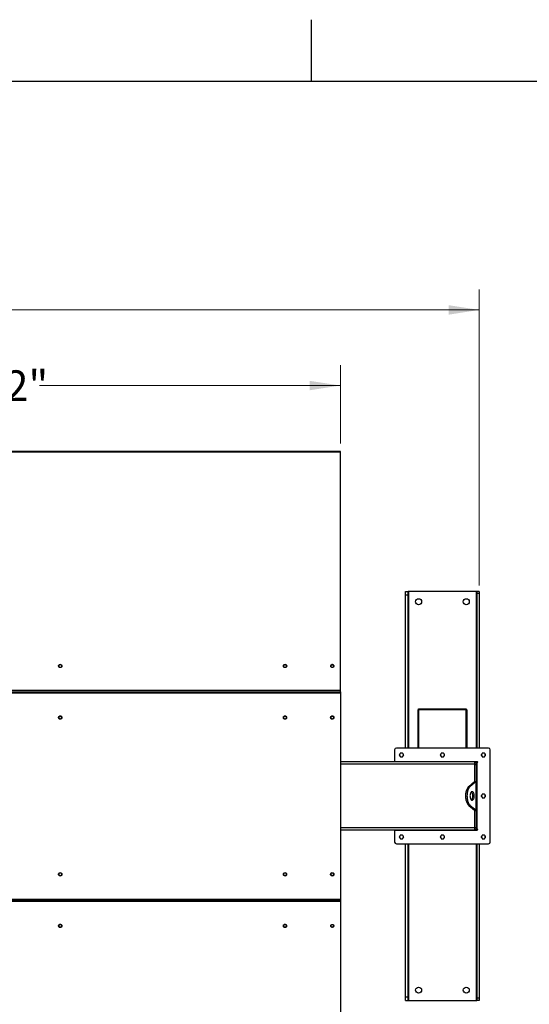
# Model space of a CAD drawing. Units: inches. Extents: x 3 to 813, y 3 to 542.
# Drawn here: x 161 to 236, y 381 to 525 of the extents above; entities that cross this region are included whole.
import ezdxf

# ---------------------------------------------------------------- set-up
doc = ezdxf.new("R2010")
doc.units = ezdxf.units.IN
doc.header["$LTSCALE"] = 24
doc.header["$MEASUREMENT"] = 0
doc.styles.add('SLDTEXTSTYLE0', font='TXT', dxfattribs={"width": 0.75})
doc.dimstyles.new('SLDDIMSTYLE0', dxfattribs={"dimtxt": 4.5, "dimasz": 4.5, "dimexe": 0, "dimexo": 0.0625, "dimgap": 1.125, "dimtad": 0, "dimtih": 1, "dimtoh": 1, "dimdec": 6, "dimrnd": 1e-09, "dimzin": 12, "dimdsep": 46, "dimlunit": 5, "dimtxsty": 'SLDTEXTSTYLE0', "dimsah": 1, "dimcen": 0.09, "dimadec": 0, "dimazin": 3, "dimtfac": 1, "dimtdec": 3, "dimtofl": 0, "dimtmove": 0, "dimatfit": 3, "dimfxl": 0, "dimfrac": 2, "dimtolj": 1, "dimtzin": 12, "dimarcsym": 0})
doc.dimstyles.new('SLDDIMSTYLE1', dxfattribs={"dimtxt": 4.5, "dimasz": 4.5, "dimexe": 0, "dimexo": 0.0625, "dimgap": 1.125, "dimtad": 0, "dimtih": 1, "dimtoh": 1, "dimdec": 3, "dimrnd": 1e-09, "dimzin": 12, "dimdsep": 46, "dimlunit": 5, "dimtxsty": 'SLDTEXTSTYLE0', "dimsah": 1, "dimcen": 0.09, "dimadec": 0, "dimazin": 3, "dimtfac": 1, "dimtdec": 3, "dimtofl": 0, "dimtmove": 0, "dimatfit": 3, "dimfxl": 0, "dimfrac": 2, "dimtolj": 1, "dimtzin": 12, "dimarcsym": 0})

# ---------------------------------------------------------------- blocks, each defined once
blk = doc.blocks.new('_D')
at = {"color": 7, "linetype": 'Continuous', "lineweight": 0}
for p, q in [((85.86, 441.98), (85.86, 485.41)), ((228.64, 441.98), (228.64, 485.41)), ((137.1, 482.87), (141.74, 482.87)), ((85.86, 482.41), (126.46, 482.41)), ((228.64, 482.41), (144.26, 482.41))]:
    blk.add_line(p, q, dxfattribs=at)
at = {"color": 7, "linetype": 'Continuous', "lineweight": 18}
for points in [[(85.86, 482.41), (90.36, 481.71), (90.36, 483.1)], [(228.64, 482.41), (224.14, 483.1), (224.14, 481.71)]]:
    blk.add_solid(points, dxfattribs=at)
at = {"color": 7, "linetype": 'Continuous', "lineweight": 18, "char_height": 4.5, "attachment_point": 1, "style": 'SLDTEXTSTYLE0'}
for s, insert in [('3', (137.76, 488.27)), ('142', (126.46, 484.99)), ('"', (142.4, 484.99)), ('4', (137.76, 482.32))]:
    blk.add_mtext(s, dxfattribs=dict(at, insert=insert))
blk = doc.blocks.new('_D_1')
at = {"color": 7, "linetype": 'Continuous', "lineweight": 0}
for p, q in [((106.25, 462.82), (106.25, 474.31)), ((208.25, 462.82), (208.25, 474.31)), ((106.25, 471.31), (152.23, 471.31)), ((208.25, 471.31), (164.06, 471.31))]:
    blk.add_line(p, q, dxfattribs=at)
at = {"color": 7, "linetype": 'Continuous', "lineweight": 18}
for points in [[(106.25, 471.31), (110.75, 470.62), (110.75, 472)], [(208.25, 471.31), (203.75, 472), (203.75, 470.62)]]:
    blk.add_solid(points, dxfattribs=at)
at = {"color": 7, "linetype": 'Continuous', "lineweight": 18, "insert": (152.23, 473.54), "char_height": 4.5, "attachment_point": 1, "style": 'SLDTEXTSTYLE0'}
blk.add_mtext('102"', dxfattribs=at)

msp = doc.modelspace()

# ---------------------------------------------------------------- linework, layer by layer
at = {"color": 7, "linetype": 'Continuous'}
for p, q in [((204, 516), (204, 525)), ((12, 516), (804, 516))]:
    msp.add_line(p, q, dxfattribs=at)
at = {"color": 7, "linetype": 'Continuous', "lineweight": 25}
for p, q in [((208.2492852, 461.6193402), (106.249281, 461.6193402)), ((208.2492852, 461.5357106), (106.249281, 461.5357106)), ((208.2492852, 461.5357106), (208.2492852, 461.6193402)), ((208.2492852, 426.541413), (208.2492852, 461.5357106)), ((217.8292845, 441.0833413), (218.2042846, 441.0833413)), ((217.8292845, 440.5833404), (217.8292845, 441.0833413)), ((218.2042846, 440.5833404), (218.2042846, 441.0833413)), ((218.2942846, 441.0833413), (218.2042846, 441.0833413)), ((228.1742849, 441.0833413), (218.2942846, 441.0833413)), ((228.2642849, 441.0833413), (228.1742849, 441.0833413)), ((228.639285, 441.0833413), (228.2642849, 441.0833413)), ((228.2642849, 441.0833413), (228.2642849, 440.7803009)), ((228.639285, 440.7803009), (228.2642849, 440.7803009)), ((228.2642849, 440.7803009), (228.2642849, 418.09834)), ((228.639285, 441.0833413), (228.639285, 440.7803009)), ((228.639285, 440.7803009), (228.639285, 418.09834)), ((217.8292845, 440.5833404), (218.2042846, 440.5833404)), ((217.8292845, 418.09834), (217.8292845, 440.5833404)), ((218.2042846, 418.09834), (218.2042846, 440.5833404)), ((208.2492852, 426.541413), (106.249281, 426.541413)), ((106.249281, 426.3693398), (208.2492852, 426.3693398)), ((208.2492852, 426.3693398), (208.2492852, 426.541413)), ((208.2492852, 426.3693398), (208.2492852, 426.2290882)), ((106.249281, 426.2290882), (208.2492852, 426.2290882)), ((208.2492852, 426.2290882), (208.2492852, 395.9375924)), ((219.7342848, 423.7110982), (219.5992846, 423.7110982)), ((219.5992846, 423.7110982), (219.5992846, 423.6847384)), ((219.7342848, 423.6847384), (219.5992846, 423.6847384)), ((219.5992846, 423.6847384), (219.5992846, 418.09834)), ((219.7342848, 423.7801974), (219.7342848, 423.846098)), ((219.7342848, 423.846098), (226.7342847, 423.846098)), ((219.7342848, 423.7801974), (219.7342848, 418.09834)), ((219.7342848, 423.7801974), (226.7342847, 423.7801974)), ((226.7342847, 423.846098), (226.7342847, 423.7801974)), ((226.7342847, 418.09834), (226.7342847, 423.7801974)), ((226.7342847, 423.7110982), (226.8692849, 423.7110982)), ((226.7342847, 423.6847384), (226.8692849, 423.6847384)), ((226.8692849, 423.6847384), (226.8692849, 423.7110982)), ((226.8692849, 418.09834), (226.8692849, 423.6847384)), ((216.219285, 417.8483402), (216.219285, 416.0983402)), ((229.9992846, 418.09834), (216.4692849, 418.09834)), ((230.2492845, 404.3183404), (230.2492845, 417.8483402)), ((227.9992848, 416.0833405), (208.2492852, 416.0833405)), ((228.3392847, 416.0983402), (216.219285, 416.0983402)), ((216.219285, 416.0983402), (216.219285, 416.0833405)), ((218.2192849, 416.0983402), (218.2192849, 416.0833405)), ((218.3292848, 416.0833405), (218.3292848, 416.0983402)), ((218.3842847, 416.0833405), (218.3842847, 416.0983402)), ((219.3842846, 416.0983402), (219.3842846, 416.0833405)), ((227.0842849, 416.0983402), (227.0842849, 416.0833405)), ((227.9992848, 415.7708402), (227.9992848, 416.0833405)), ((228.0842848, 416.0833405), (227.9992848, 416.0833405)), ((227.9992848, 415.9583403), (228.2492846, 415.9583403)), ((227.9992848, 413.1991204), (227.9992848, 415.7708402)), ((227.9992848, 415.7083404), (228.2492846, 415.7083404)), ((228.0842848, 416.0983402), (228.0842848, 416.0833405)), ((228.1392847, 416.0983402), (228.1392847, 415.9952283)), ((228.2492846, 415.9583403), (228.2492846, 416.0983402)), ((228.2492846, 415.7083404), (228.2492846, 415.9583403)), ((228.3392847, 415.9583403), (228.2492846, 415.9583403)), ((228.2492846, 413.2246955), (228.2492846, 415.7083404)), ((228.3392847, 406.2083404), (228.3392847, 415.9583403)), ((227.9490444, 413.183075), (227.0872721, 412.4691596)), ((227.3037787, 412.4691596), (227.0872721, 412.4691596)), ((228.1655507, 413.183075), (227.3037787, 412.4691596)), ((227.9490444, 413.183075), (228.1655507, 413.183075)), ((227.9992848, 413.2246955), (228.2492846, 413.2246955)), ((228.1655507, 408.9836057), (228.1655507, 413.183075)), ((228.2492846, 413.2246955), (228.2492846, 408.9419851)), ((227.3037787, 409.697521), (227.0872721, 409.697521)), ((227.0872721, 409.697521), (227.9490444, 408.9836057)), ((227.3037787, 409.697521), (228.1655507, 408.9836057)), ((227.9490444, 408.9836057), (228.1655507, 408.9836057)), ((227.9992848, 406.3958404), (227.9992848, 408.9675602)), ((227.9992848, 408.9419851), (228.2492846, 408.9419851)), ((228.2492846, 406.4583402), (228.2492846, 408.9419851)), ((227.9992848, 406.0833401), (208.2492852, 406.0833401)), ((216.219285, 406.0833401), (216.219285, 406.0683404)), ((216.219285, 406.0683404), (216.219285, 404.3183404)), ((216.219285, 406.0683404), (228.3392847, 406.0683404)), ((218.2192849, 406.0833401), (218.2192849, 406.0683404)), ((218.3292848, 406.0683404), (218.3292848, 406.0833401)), ((218.8917848, 406.0833401), (218.8917848, 406.0683404)), ((218.9452982, 406.0833401), (218.9452982, 406.0683404)), ((219.2175647, 406.0833401), (219.2175647, 406.0683404)), ((219.5065516, 406.0833401), (219.5065516, 406.0683404)), ((219.5232714, 406.0833401), (219.5232714, 406.0683404)), ((219.5767848, 406.0683404), (219.5767848, 406.0833401)), ((222.8917847, 406.0833401), (222.8917847, 406.0683404)), ((222.9532847, 406.0833401), (222.9532847, 406.0683404)), ((223.2342847, 406.0833401), (223.2342847, 406.0683404)), ((223.5152848, 406.0833401), (223.5152848, 406.0683404)), ((223.5767847, 406.0683404), (223.5767847, 406.0833401)), ((226.8917847, 406.0833401), (226.8917847, 406.0683404)), ((226.9532849, 406.0833401), (226.9532849, 406.0683404)), ((227.2342847, 406.0833401), (227.2342847, 406.0683404)), ((227.5152848, 406.0833401), (227.5152848, 406.0683404)), ((227.5767847, 406.0683404), (227.5767847, 406.0833401)), ((227.9992848, 406.4583402), (228.2492846, 406.4583402)), ((227.9992848, 406.0833401), (227.9992848, 406.3958404)), ((227.9992848, 406.2083404), (228.2492846, 406.2083404)), ((228.1392847, 406.1714524), (228.1392847, 406.0683404)), ((228.2492846, 406.2083404), (228.2492846, 406.4583402)), ((228.2492846, 406.2083404), (228.3392847, 406.2083404)), ((228.2492846, 406.0683404), (228.2492846, 406.2083404)), ((216.4692849, 404.0683406), (229.9992846, 404.0683406)), ((217.8292845, 381.5833402), (217.8292845, 404.0683406)), ((218.2042846, 381.5833402), (218.2042846, 404.0683406)), ((228.2642849, 404.0683406), (228.2642849, 381.3863797)), ((228.639285, 404.0683406), (228.639285, 381.3863797)), ((106.249281, 395.9375924), (208.2492852, 395.9375924)), ((208.2492852, 395.9375924), (208.2492852, 395.7973408)), ((106.249281, 395.7973408), (208.2492852, 395.7973408)), ((106.249281, 395.6252676), (208.2492852, 395.6252676)), ((208.2492852, 395.7973408), (208.2492852, 395.6252676)), ((208.2492852, 395.6252676), (208.2492852, 360.63097)), ((217.8292845, 381.5833402), (218.2042846, 381.5833402)), ((217.8292845, 381.0833393), (217.8292845, 381.5833402)), ((218.2042846, 381.0833393), (218.2042846, 381.5833402)), ((217.8292845, 381.0833393), (218.2042846, 381.0833393)), ((218.2042846, 381.0833393), (218.2942846, 381.0833393)), ((218.2942846, 381.0833393), (228.1742849, 381.0833393)), ((228.1742849, 381.0833393), (228.2642849, 381.0833393)), ((228.639285, 381.3863797), (228.2642849, 381.3863797)), ((228.2642849, 381.3863797), (228.2642849, 381.0833393)), ((228.639285, 381.0833393), (228.2642849, 381.0833393)), ((228.639285, 381.3863797), (228.639285, 381.0833393))]:
    msp.add_line(p, q, dxfattribs=at)
at = {"color": 1, "linetype": 'Continuous', "lineweight": 25}
for p, q in [((218.2942846, 418.09834), (218.2942846, 441.0833413)), ((228.1742849, 441.0833413), (228.1742849, 418.09834)), ((227.9992848, 415.7708402), (208.2492852, 415.7708402)), ((218.6342848, 416.0983402), (218.6342848, 416.0833405)), ((227.8342846, 416.0833405), (227.8342846, 416.0983402)), ((227.9992848, 406.3958404), (208.2492852, 406.3958404)), ((218.2942846, 381.0833393), (218.2942846, 404.0683406)), ((228.1742849, 404.0683406), (228.1742849, 381.0833393))]:
    msp.add_line(p, q, dxfattribs=at)
at = {"color": 7, "linetype": 'Continuous', "lineweight": 25, "flags": 128}
for points in [[(227.0872721, 412.4691596), (227.0207373, 412.4062221), (226.9576071, 412.3305448), (226.8984897, 412.242856), (226.8439546, 412.1440005), (226.7945268, 412.0349302), (226.7506825, 411.9166957), (226.7128438, 411.7904354), (226.6813751, 411.6573654), (226.6565796, 411.5187673), (226.6386958, 411.3759758), (226.6278963, 411.230366), (226.6242848, 411.0833403), (226.6278963, 410.9363146), (226.6386958, 410.7907048), (226.6565796, 410.6479133), (226.6813751, 410.5093152), (226.7128438, 410.3762452), (226.7506825, 410.2499849), (226.7945268, 410.1317504), (226.8439546, 410.0226801), (226.8984897, 409.9238246), (226.9576071, 409.8361358), (227.0207373, 409.7604585), (227.0872721, 409.697521)], [(227.3037787, 412.4691596), (227.2372435, 412.4062221), (227.1741133, 412.3305448), (227.1149962, 412.242856), (227.0604609, 412.1440005), (227.0110333, 412.0349302), (226.967189, 411.9166957), (226.92935, 411.7904354), (226.8978813, 411.6573654), (226.8730858, 411.5187673), (226.8552021, 411.3759758), (226.8444026, 411.230366), (226.8407911, 411.0833403), (226.8444026, 410.9363146), (226.8552021, 410.7907048), (226.8730858, 410.6479133), (226.8978813, 410.5093152), (226.92935, 410.3762452), (226.967189, 410.2499849), (227.0110333, 410.1317504), (227.0604609, 410.0226801), (227.1149962, 409.9238246), (227.1741133, 409.8361358), (227.2372435, 409.7604585), (227.3037787, 409.697521)], [(227.2782912, 411.0833403), (227.2817816, 410.9901889), (227.2921745, 410.8991183), (227.3092384, 410.812163), (227.3325916, 410.7312653), (227.3617125, 410.6582324), (227.3959506, 410.5946956), (227.4345411, 410.5420744), (227.4766222, 410.5015442), (227.5212532, 410.4740104), (227.567438, 410.4600879), (227.6141443, 410.4600879), (227.6603288, 410.4740104), (227.7049602, 410.5015442), (227.747041, 410.5420744), (227.7856318, 410.5946956), (227.8198698, 410.6582324), (227.8489907, 410.7312653), (227.8723439, 410.812163), (227.8894075, 410.8991183), (227.8998008, 410.9901889), (227.9032911, 411.0833403), (227.8998008, 411.1764917), (227.8894075, 411.2675623), (227.8723439, 411.3545176), (227.8489907, 411.4354153), (227.8198698, 411.5084483), (227.7856318, 411.571985), (227.747041, 411.6246062), (227.7049602, 411.6651364), (227.6603288, 411.6926702), (227.6141443, 411.7065927), (227.567438, 411.7065927), (227.5212532, 411.6926702), (227.4766222, 411.6651364), (227.4345411, 411.6246062), (227.3959506, 411.571985), (227.3617125, 411.5084483), (227.3325916, 411.4354153), (227.3092384, 411.3545176), (227.2921745, 411.2675623), (227.2817816, 411.1764917), (227.2782912, 411.0833403)], [(227.482538, 410.4970384), (227.4884539, 410.5015442), (227.5305347, 410.5420744), (227.5691252, 410.5946956), (227.6033636, 410.6582324), (227.6324845, 410.7312653), (227.6558374, 410.812163), (227.6729013, 410.8991183), (227.6832945, 410.9901889), (227.6867849, 411.0833403), (227.6832945, 411.1764917), (227.6729013, 411.2675623), (227.6558374, 411.3545176), (227.6324845, 411.4354153), (227.6033636, 411.5084483), (227.5691252, 411.571985), (227.5305347, 411.6246062), (227.4884539, 411.6651364), (227.482538, 411.6696423)]]:
    msp.add_lwpolyline(points, dxfattribs=at)
at = {"color": 7, "linetype": 'Continuous', "lineweight": 25}
for centre, radius in [((219.7342847, 439.5833403), 0.4375), ((226.7342847, 439.5833403), 0.4375), ((167.1239798, 430.1460717), 0.218143), ((200.1239788, 430.146071), 0.2181437), ((167.1243978, 422.5846049), 0.2185278), ((200.1243966, 422.5846058), 0.2185287), ((207.061895, 422.584606), 0.2185289), ((167.1243978, 399.5829191), 0.2185278), ((200.1243966, 399.58292), 0.2185287), ((207.061895, 399.5829202), 0.2185289), ((167.1245925, 392.0206085), 0.2181426), ((200.1245913, 392.0206094), 0.2181435), ((219.7342847, 382.5833403), 0.4375), ((226.7342847, 382.5833403), 0.4375)]:
    msp.add_circle(centre, radius, dxfattribs=at)
for centre, radius, start, end in [((167.1229556, 430.1459593), 0.217421, 359.92426855, 180.031206821), ((200.1229546, 430.1459553), 0.217421, 359.925308977, 180.030166394), ((207.0617846, 430.143153), 0.218754, 0.337677621, 179.662322379), ((207.0102092, 430.0877662), 0.264618, 2.127644911, 90.200224738), ((207.0110486, 430.1054406), 0.2637368, 0.154063742, 75.632794231), ((167.1242838, 422.6451534), 0.2661275, 235.796766115, 304.203233885), ((200.1242851, 422.6451143), 0.2660942, 235.791895824, 304.208104176), ((207.0095099, 422.644315), 0.2653077, 264.556047345, 356.415687884), ((216.4692847, 417.8483403), 0.25, 90, 180), ((229.9992847, 417.8483403), 0.25, 0, 90), ((217.2192847, 417.0983403), 0.281, 150, 210), ((217.2192847, 417.0983403), 0.281, 90, 150), ((217.2192847, 417.0983403), 0.281, 210, 270), ((217.2192847, 417.0983403), 0.281, 30, 90), ((217.2192847, 417.0983403), 0.281, 270, 330), ((217.2192847, 417.0983403), 0.281, 330, 30), ((223.2342847, 417.0983403), 0.281, 150, 210), ((223.2342847, 417.0983403), 0.281, 90, 150), ((223.2342847, 417.0983403), 0.281, 210, 270), ((223.2342847, 417.0983403), 0.281, 30, 90), ((223.2342847, 417.0983403), 0.281, 270, 330), ((223.2342847, 417.0983403), 0.281, 330, 30), ((229.2492847, 417.0983403), 0.281, 150, 210), ((229.2492847, 417.0983403), 0.281, 90, 150), ((229.2492847, 417.0983403), 0.281, 210, 270), ((229.2492847, 417.0983403), 0.281, 30, 90), ((229.2492847, 417.0983403), 0.281, 270, 330), ((229.2492847, 417.0983403), 0.281, 330, 30), ((227.9217847, 415.7708403), 0.3125, 36.869897646, 75.640806008), ((228.3392847, 416.0283403), 0.07, 270, 90), ((229.2492847, 411.0833403), 0.281, 150, 210), ((229.2492847, 411.0833403), 0.281, 90, 150), ((229.2492847, 411.0833403), 0.281, 210, 270), ((229.2492847, 411.0833403), 0.281, 30, 90), ((229.2492847, 411.0833403), 0.281, 270, 330), ((229.2492847, 411.0833403), 0.281, 330, 30), ((227.9217847, 406.3958403), 0.3125, 284.359193992, 323.130102354), ((228.3392847, 406.1383403), 0.07, 270, 90), ((217.2192847, 405.0683403), 0.281, 150, 210), ((217.2192847, 405.0683403), 0.281, 90, 150), ((217.2192847, 405.0683403), 0.281, 210, 270), ((217.2192847, 405.0683403), 0.281, 30, 90), ((217.2192847, 405.0683403), 0.281, 270, 330), ((217.2192847, 405.0683403), 0.281, 330, 30), ((223.2342847, 405.0683403), 0.281, 150, 210), ((223.2342847, 405.0683403), 0.281, 90, 150), ((223.2342847, 405.0683403), 0.281, 210, 270), ((223.2342847, 405.0683403), 0.281, 30, 90), ((223.2342847, 405.0683403), 0.281, 270, 330), ((223.2342847, 405.0683403), 0.281, 330, 30), ((229.2492847, 405.0683403), 0.281, 150, 210), ((229.2492847, 405.0683403), 0.281, 90, 150), ((229.2492847, 405.0683403), 0.281, 210, 270), ((229.2492847, 405.0683403), 0.281, 30, 90), ((229.2492847, 405.0683403), 0.281, 270, 330), ((229.2492847, 405.0683403), 0.281, 330, 30), ((216.4692847, 404.3183403), 0.25, 180, 270), ((229.9992847, 404.3183403), 0.25, 270, 0), ((167.1256139, 399.5824895), 0.2174205, 179.731406131, 0.22406876), ((167.1242838, 399.5215669), 0.2660938, 55.791829835, 124.208170165), ((200.1256141, 399.5824901), 0.2174217, 179.731539671, 0.22393546), ((200.1242851, 399.5215663), 0.2660942, 55.791895823, 124.208104177), ((207.0631142, 399.5824923), 0.2174223, 179.732123953, 0.223351298), ((207.0096337, 399.5225349), 0.265151, 0.086958151, 95.474050764), ((167.1256142, 392.0207203), 0.2174186, 179.924002162, 0.031472729), ((167.1241815, 392.0812488), 0.2669509, 236.561134573, 270.021942833), ((167.1243997, 392.0811916), 0.2668937, 269.975111277, 305.370573556), ((200.1256143, 392.0207208), 0.2174198, 179.924135357, 0.031339774), ((200.1241824, 392.0812552), 0.2669573, 236.561545204, 270.022035213), ((200.1243965, 392.0812057), 0.2669078, 269.976071965, 305.369612868), ((207.0617846, 392.0235276), 0.218754, 180.337677621, 359.662322379), ((207.0102833, 392.0788162), 0.2645631, 267.467226747, 356.570546183), ((207.0110486, 392.06124), 0.2637368, 284.367205769, 359.845936257)]:
    msp.add_arc(centre, radius, start, end, dxfattribs=at)
for points, knots in [([(166.9509469, 430.320249), (166.9354646, 430.3017676), (166.9024357, 430.2623408), (166.8787007, 430.1857953), (166.8803856, 430.1034695), (166.9098732, 430.0260928), (166.9634097, 429.9628079), (167.0351024, 429.9206005), (167.1168804, 429.904292), (167.1995333, 429.9157477), (167.2737113, 429.9537039), (167.3310063, 430.0138681), (167.3649577, 430.0894083), (167.3717589, 430.1717818), (167.350695, 430.2517088), (167.3041408, 430.3202268), (167.2373453, 430.3696111), (167.157689, 430.3944038), (167.0745617, 430.3913852), (167.0024561, 430.3647504), (166.9663576, 430.3335631), (166.9509469, 430.320249)], [0, 0, 0, 0, 0.04735378952, 0.10102108244, 0.15465571601, 0.20827723402, 0.26191584542, 0.31558890013, 0.36930525489, 0.4230514868, 0.47680071276, 0.53052573932, 0.58421020371, 0.63785469598, 0.69147708195, 0.74510677032, 0.79876950772, 0.85247182794, 0.9062117002, 0.9599610545, 1, 1, 1, 1]), ([(199.9509482, 430.320249), (199.935466, 430.3017675), (199.9024374, 430.2623404), (199.8786991, 430.1857959), (199.8803839, 430.1034688), (199.9098753, 430.0260943), (199.9634086, 429.9628063), (200.0351035, 429.9206012), (200.1168815, 429.9042919), (200.1995342, 429.9157472), (200.2737105, 429.9537047), (200.3310056, 430.013868), (200.3649557, 430.0894085), (200.3717617, 430.1717819), (200.3506936, 430.2517094), (200.3041376, 430.3202243), (200.2373456, 430.3696131), (200.1576883, 430.3944034), (200.0745604, 430.3913847), (200.0024537, 430.3647524), (199.9663572, 430.3335632), (199.9509482, 430.320249)], [0, 0, 0, 0, 0.0473538192, 0.1010216213, 0.1546562885, 0.2082783839, 0.261916039, 0.3155904517, 0.3693068401, 0.4230531057, 0.4768009968, 0.530526057, 0.584210555, 0.6378552067, 0.6914780157, 0.7451085982, 0.7987689002, 0.8524727236, 0.9062126295, 0.9599634527, 1, 1, 1, 1]), ([(207.0617846, 429.9288424), (207.0863828, 429.9312421), (207.1355789, 429.9360415), (207.2010534, 429.9734504), (207.250826, 430.0285386), (207.2792853, 430.0973186), (207.2832247, 430.1714397), (207.2621975, 430.2427034), (207.2185753, 430.3030346), (207.1572755, 430.3456438), (207.0852105, 430.3657281), (207.0105043, 430.361024), (206.9415805, 430.3320612), (206.8862078, 430.2821025), (206.85063, 430.2167842), (206.8388587, 430.1434534), (206.8522192, 430.0704143), (206.8892128, 430.0057779), (206.9456355, 429.9572936), (207.0065815, 429.9322788), (207.0464407, 429.9297975), (207.0617846, 429.9288424)], [0, 0, 0, 0, 0.0536891189, 0.1073776713, 0.1610659457, 0.2147548472, 0.2684438764, 0.322131794, 0.3758206647, 0.4295098099, 0.4831988991, 0.536887357, 0.5905758592, 0.6442641897, 0.6979538296, 0.7516416351, 0.8053304325, 0.8590194931, 0.9127080327, 0.9663966852, 1, 1, 1, 1]), ([(167.2974892, 422.4152311), (167.3129866, 422.4338007), (167.3460477, 422.4734158), (167.3698436, 422.5503501), (167.3682205, 422.6331066), (167.3387893, 422.7108955), (167.2853055, 422.7745413), (167.213643, 422.8170051), (167.131878, 422.8334577), (167.0492157, 422.8220093), (166.9750099, 422.7839227), (166.9176717, 422.723502), (166.883656, 422.6476065), (166.8767956, 422.5648112), (166.8977944, 422.4844431), (166.9443028, 422.4155258), (167.011056, 422.3658119), (167.0906951, 422.3408274), (167.1738251, 422.3437964), (167.2459499, 422.370524), (167.2820701, 422.4018559), (167.2974892, 422.4152311)], [0, 0, 0, 0, 0.0473543433, 0.1010223276, 0.1546575639, 0.2082793204, 0.261915786, 0.3155909616, 0.3693062319, 0.4230529122, 0.4768025814, 0.5305255818, 0.5842114716, 0.637855753, 0.6914784464, 0.7451098516, 0.7987699567, 0.8524749955, 0.9062135048, 0.9599638327, 1, 1, 1, 1]), ([(167.3430328, 422.5833408), (167.340615, 422.6078658), (167.3357794, 422.6569159), (167.2980706, 422.7221933), (167.2425402, 422.7718168), (167.1732085, 422.8001901), (167.0984553, 422.8041155), (167.0267081, 422.7831528), (166.9654951, 422.7396545), (166.9239489, 422.6785876), (166.9042725, 422.6230862), (166.9074432, 422.5911011), (166.9081958, 422.5835086)], [0, 0, 0, 0, 0.1073955457, 0.2147916658, 0.3221873593, 0.4295853492, 0.5369863696, 0.6443772666, 0.7517788797, 0.8591730485, 0.9665711323, 1, 1, 1, 1]), ([(200.2974905, 422.4152311), (200.3129868, 422.4338009), (200.3460459, 422.473417), (200.3698456, 422.5503495), (200.3682222, 422.6331073), (200.3387878, 422.710895), (200.2853047, 422.7745414), (200.2136419, 422.817005), (200.1318778, 422.8334577), (200.0492159, 422.8220092), (199.9750117, 422.7839211), (199.9176666, 422.7235049), (199.8836599, 422.647605), (199.8767923, 422.564811), (199.8977972, 422.4844443), (199.9443012, 422.4155241), (200.0110567, 422.3658133), (200.0906945, 422.340827), (200.1738242, 422.3437964), (200.2459491, 422.3705247), (200.2820705, 422.4018559), (200.2974905, 422.4152311)], [0, 0, 0, 0, 0.0473534296, 0.1010218865, 0.1546571187, 0.2082794137, 0.2619158752, 0.3155910466, 0.3693063128, 0.4230514636, 0.4768011287, 0.5305262417, 0.5842108711, 0.6378552752, 0.6914783528, 0.7451088944, 0.7987702291, 0.8524737945, 0.9062122997, 0.9599626235, 1, 1, 1, 1]), ([(200.3430341, 422.5833408), (200.3406153, 422.6078657), (200.3357778, 422.6569157), (200.2980697, 422.7221934), (200.2425391, 422.7718167), (200.1732081, 422.8001901), (200.0984547, 422.8041146), (200.0267064, 422.7831552), (199.9654964, 422.7396527), (199.9239492, 422.6785877), (199.9042761, 422.6230864), (199.907443, 422.5911011), (199.9081947, 422.5835086)], [0, 0, 0, 0, 0.1073963429, 0.214792684, 0.3221885986, 0.4295868096, 0.5369846246, 0.6443823288, 0.7517785861, 0.8591729761, 0.9665712809, 1, 1, 1, 1]), ([(207.2349901, 422.4152311), (207.2504865, 422.4338008), (207.2835457, 422.4734168), (207.3073438, 422.5503498), (207.30572, 422.6331066), (207.2762893, 422.710896), (207.2228041, 422.7745405), (207.1511422, 422.8170057), (207.0693773, 422.8334575), (206.986715, 422.8220096), (206.9125111, 422.783921), (206.8551674, 422.7235045), (206.8211607, 422.6476051), (206.814293, 422.5648109), (206.8352982, 422.4844447), (206.8818007, 422.4155238), (206.9485564, 422.3658134), (207.0281941, 422.3408269), (207.111324, 422.3437966), (207.1834495, 422.370524), (207.2195705, 422.4018559), (207.2349901, 422.4152311)], [0, 0, 0, 0, 0.0473534752, 0.1010217454, 0.1546570293, 0.2082788332, 0.2619158408, 0.315590402, 0.3693064746, 0.4230524399, 0.4768014721, 0.5305261077, 0.5842107889, 0.6378552446, 0.6914783739, 0.7451085373, 0.7987699237, 0.8524735408, 0.9062120977, 0.9599631911, 1, 1, 1, 1]), ([(207.2805349, 422.5833408), (207.2781161, 422.6078657), (207.2732785, 422.6569156), (207.2355705, 422.7221938), (207.1800388, 422.7718164), (207.1107081, 422.80019), (207.0359551, 422.8041145), (206.964207, 422.7831553), (206.9029973, 422.739652), (206.8614476, 422.6785886), (206.8417734, 422.6230863), (206.8449422, 422.5911011), (206.8456943, 422.5835086)], [0, 0, 0, 0, 0.1073961661, 0.2147923304, 0.3221893496, 0.4295873838, 0.5369833088, 0.6443808362, 0.7517769167, 0.8591730992, 0.9665712273, 1, 1, 1, 1]), ([(216.9759314, 417.2388405), (216.974008, 417.2355088), (216.9466166, 417.1880621), (216.9197728, 417.1415687), (216.8948139, 417.0983401)], [0, 0, 0, 0, 0.0702186212, 1, 1, 1, 1]), ([(216.8948139, 417.0983401), (216.9079879, 417.0755224), (216.9345775, 417.0294688), (216.9620635, 416.9818606), (216.9759314, 416.9578403)], [0, 0, 0, 0, 0.4954580009, 1, 1, 1, 1]), ([(217.0570494, 417.3793402), (217.0438755, 417.3565225), (217.0172859, 417.3104687), (216.9897995, 417.2628607), (216.9759314, 417.2388405)], [0, 0, 0, 0, 0.4954571209, 1, 1, 1, 1]), ([(216.9759314, 416.9578403), (216.977855, 416.9545087), (217.0052485, 416.9070633), (217.0320914, 416.8605695), (217.0570494, 416.8173406)], [0, 0, 0, 0, 0.0702204954, 1, 1, 1, 1]), ([(217.219285, 417.3793402), (217.2062945, 417.3793402), (217.1513964, 417.3793402), (217.0978927, 417.3793402), (217.0570494, 417.3793402)], [0, 0, 0, 0, 0.236628003, 1, 1, 1, 1]), ([(217.0570494, 416.8173406), (217.0978927, 416.8173406), (217.1513964, 416.8173406), (217.2062945, 416.8173406), (217.219285, 416.8173406)], [0, 0, 0, 0, 0.763371997, 1, 1, 1, 1]), ([(217.3815205, 417.3793402), (217.3700515, 417.3793402), (217.3172186, 417.3793402), (217.2622898, 417.3793402), (217.219285, 417.3793402)], [0, 0, 0, 0, 0.2170791846, 1, 1, 1, 1]), ([(217.219285, 416.8173406), (217.2622898, 416.8173406), (217.3172186, 416.8173406), (217.3700515, 416.8173406), (217.3815205, 416.8173406)], [0, 0, 0, 0, 0.7829208154, 1, 1, 1, 1]), ([(217.4626379, 417.2388405), (217.4607143, 417.2421719), (217.4333196, 417.2896165), (217.4064777, 417.3361107), (217.3815205, 417.3793402)], [0, 0, 0, 0, 0.0702175297, 1, 1, 1, 1]), ([(217.3815205, 416.8173406), (217.3946942, 416.8401583), (217.4212833, 416.8862122), (217.4487698, 416.9338201), (217.4626379, 416.9578403)], [0, 0, 0, 0, 0.4954562444, 1, 1, 1, 1]), ([(217.5437554, 417.0983401), (217.5305817, 417.121158), (217.5039927, 417.1672122), (217.4765061, 417.2148202), (217.4626379, 417.2388405)], [0, 0, 0, 0, 0.4954577626, 1, 1, 1, 1]), ([(217.4626379, 416.9578403), (217.4645613, 416.961172), (217.4919526, 417.0086186), (217.5187965, 417.0551117), (217.5437554, 417.0983401)], [0, 0, 0, 0, 0.0702188354, 1, 1, 1, 1]), ([(222.9909316, 417.2388405), (222.9890081, 417.2355088), (222.9616158, 417.1880626), (222.9347724, 417.141569), (222.9098139, 417.0983401)], [0, 0, 0, 0, 0.0702193513, 1, 1, 1, 1]), ([(222.9098139, 417.0983401), (222.9229878, 417.0755224), (222.9495771, 417.0294686), (222.9770635, 416.9818606), (222.9909316, 416.9578403)], [0, 0, 0, 0, 0.4954568749, 1, 1, 1, 1]), ([(223.0720493, 417.3793402), (223.0588754, 417.3565225), (223.0322861, 417.3104687), (223.0047997, 417.2628607), (222.9909316, 417.2388405)], [0, 0, 0, 0, 0.4954569023, 1, 1, 1, 1]), ([(222.9909316, 416.9578403), (222.9928551, 416.9545087), (223.0202473, 416.9070626), (223.0470908, 416.8605692), (223.0720493, 416.8173406)], [0, 0, 0, 0, 0.0702195616, 1, 1, 1, 1]), ([(223.2342847, 417.3793402), (223.2212943, 417.3793402), (223.1663963, 417.3793402), (223.1128926, 417.3793402), (223.0720493, 417.3793402)], [0, 0, 0, 0, 0.2366277166, 1, 1, 1, 1]), ([(223.0720493, 416.8173406), (223.1128926, 416.8173406), (223.1663963, 416.8173406), (223.2212943, 416.8173406), (223.2342847, 416.8173406)], [0, 0, 0, 0, 0.7633722834, 1, 1, 1, 1]), ([(223.3965202, 417.3793402), (223.3850513, 417.3793402), (223.3322184, 417.3793402), (223.2772896, 417.3793402), (223.2342847, 417.3793402)], [0, 0, 0, 0, 0.2170781663, 1, 1, 1, 1]), ([(223.2342847, 416.8173406), (223.2772896, 416.8173406), (223.3322184, 416.8173406), (223.3850513, 416.8173406), (223.3965202, 416.8173406)], [0, 0, 0, 0, 0.7829218337, 1, 1, 1, 1]), ([(223.4776379, 417.2388405), (223.4757144, 417.2421719), (223.4483209, 417.2896172), (223.4214781, 417.336111), (223.3965202, 417.3793402)], [0, 0, 0, 0, 0.0702164723, 1, 1, 1, 1]), ([(223.3965202, 416.8173406), (223.4096941, 416.8401583), (223.4362834, 416.8862121), (223.4637698, 416.9338201), (223.4776379, 416.9578403)], [0, 0, 0, 0, 0.4954569023, 1, 1, 1, 1]), ([(223.5587556, 417.0983401), (223.5455817, 417.121158), (223.5189925, 417.1672121), (223.491506, 417.2148202), (223.4776379, 417.2388405)], [0, 0, 0, 0, 0.4954583931, 1, 1, 1, 1]), ([(223.4776379, 416.9578403), (223.4795614, 416.961172), (223.5069536, 417.0086181), (223.5337971, 417.0551115), (223.5587556, 417.0983401)], [0, 0, 0, 0, 0.0702195655, 1, 1, 1, 1]), ([(229.0059316, 417.2388405), (229.0040082, 417.2355088), (228.9766168, 417.1880621), (228.949773, 417.1415687), (228.9248141, 417.0983401)], [0, 0, 0, 0, 0.0702186212, 1, 1, 1, 1]), ([(228.9248141, 417.0983401), (228.9379878, 417.0755224), (228.964577, 417.0294685), (228.9920634, 416.9818606), (229.0059316, 416.9578403)], [0, 0, 0, 0, 0.4954562444, 1, 1, 1, 1]), ([(229.087049, 417.3793402), (229.0738753, 417.3565225), (229.0472862, 417.3104686), (229.0197997, 417.2628607), (229.0059316, 417.2388405)], [0, 0, 0, 0, 0.4954562444, 1, 1, 1, 1]), ([(229.0059316, 416.9578403), (229.0078552, 416.9545087), (229.0352486, 416.9070634), (229.0620913, 416.8605696), (229.087049, 416.8173406)], [0, 0, 0, 0, 0.0702206191, 1, 1, 1, 1]), ([(229.2492845, 417.3793402), (229.2362941, 417.3793402), (229.181396, 417.3793402), (229.1278923, 417.3793402), (229.087049, 417.3793402)], [0, 0, 0, 0, 0.236628003, 1, 1, 1, 1]), ([(229.087049, 416.8173406), (229.1278923, 416.8173406), (229.181396, 416.8173406), (229.2362941, 416.8173406), (229.2492845, 416.8173406)], [0, 0, 0, 0, 0.763371997, 1, 1, 1, 1]), ([(229.4115201, 417.3793402), (229.4000513, 417.3793402), (229.3472184, 417.3793402), (229.2922896, 417.3793402), (229.2492845, 417.3793402)], [0, 0, 0, 0, 0.2170757152, 1, 1, 1, 1]), ([(229.2492845, 416.8173406), (229.2922896, 416.8173406), (229.3472184, 416.8173406), (229.4000513, 416.8173406), (229.4115201, 416.8173406)], [0, 0, 0, 0, 0.7829242848, 1, 1, 1, 1]), ([(229.4926381, 417.2388405), (229.4907145, 417.2421719), (229.4633198, 417.2896166), (229.4364775, 417.3361108), (229.4115201, 417.3793402)], [0, 0, 0, 0, 0.0702174061, 1, 1, 1, 1]), ([(229.4115201, 416.8173406), (229.424694, 416.8401583), (229.4512836, 416.886212), (229.47877, 416.9338201), (229.4926381, 416.9578403)], [0, 0, 0, 0, 0.4954571209, 1, 1, 1, 1]), ([(229.5737556, 417.0983401), (229.5605816, 417.121158), (229.5339921, 417.1672119), (229.506506, 417.2148202), (229.4926381, 417.2388405)], [0, 0, 0, 0, 0.4954595191, 1, 1, 1, 1]), ([(229.4926381, 416.9578403), (229.4945615, 416.961172), (229.5219528, 417.0086186), (229.5487966, 417.0551117), (229.5737556, 417.0983401)], [0, 0, 0, 0, 0.0702188354, 1, 1, 1, 1]), ([(227.9490444, 413.183075), (227.9595065, 413.1875243), (227.9709529, 413.1923923), (227.9768735, 413.1972617), (227.9773827, 413.1976804)], [0, 0, 0, 0, 0.913997169, 1, 1, 1, 1]), ([(228.1655507, 413.183075), (228.1814692, 413.1875162), (228.2140238, 413.196599), (228.2432557, 413.2104718), (228.2472541, 413.2199049), (228.2492846, 413.2246955)], [0, 0, 0, 0, 0.3201529886, 0.6547349739, 1, 1, 1, 1]), ([(229.0059316, 411.2238403), (229.0040082, 411.2205087), (228.9766163, 411.1730624), (228.9497728, 411.126569), (228.9248141, 411.0833403)], [0, 0, 0, 0, 0.0702174451, 1, 1, 1, 1]), ([(228.9248141, 411.0833403), (228.9379878, 411.0605225), (228.9645769, 411.0144684), (228.9920634, 410.9668605), (229.0059316, 410.9428403)], [0, 0, 0, 0, 0.4954574791, 1, 1, 1, 1]), ([(229.087049, 411.3643403), (229.0738753, 411.3415225), (229.0472863, 411.2954684), (229.0197997, 411.2478605), (229.0059316, 411.2238403)], [0, 0, 0, 0, 0.4954575267, 1, 1, 1, 1]), ([(229.0059316, 410.9428403), (229.0078552, 410.9395087), (229.0352492, 410.8920637), (229.0620915, 410.8455696), (229.087049, 410.8023403)], [0, 0, 0, 0, 0.0702191804, 1, 1, 1, 1]), ([(229.2492845, 411.3643403), (229.2362941, 411.3643403), (229.181396, 411.3643403), (229.1278923, 411.3643403), (229.087049, 411.3643403)], [0, 0, 0, 0, 0.236628003, 1, 1, 1, 1]), ([(229.087049, 410.8023403), (229.1278923, 410.8023403), (229.181396, 410.8023403), (229.2362941, 410.8023403), (229.2492845, 410.8023403)], [0, 0, 0, 0, 0.763371997, 1, 1, 1, 1]), ([(229.4115201, 411.3643403), (229.4000513, 411.3643403), (229.3472184, 411.3643403), (229.2922896, 411.3643403), (229.2492845, 411.3643403)], [0, 0, 0, 0, 0.2170757152, 1, 1, 1, 1]), ([(229.2492845, 410.8023403), (229.2922896, 410.8023403), (229.3472184, 410.8023403), (229.4000513, 410.8023403), (229.4115201, 410.8023403)], [0, 0, 0, 0, 0.7829242848, 1, 1, 1, 1]), ([(229.4926381, 411.2238403), (229.4907145, 411.2271719), (229.4633204, 411.274617), (229.4364778, 411.3211111), (229.4115201, 411.3643403)], [0, 0, 0, 0, 0.0702190568, 1, 1, 1, 1]), ([(229.4115201, 410.8023403), (229.424694, 410.8251581), (229.4512835, 410.8712121), (229.47877, 410.9188201), (229.4926381, 410.9428403)], [0, 0, 0, 0, 0.4954584032, 1, 1, 1, 1]), ([(229.5737556, 411.0833403), (229.5605816, 411.1061581), (229.5339921, 411.1522119), (229.506506, 411.1998201), (229.4926381, 411.2238403)], [0, 0, 0, 0, 0.4954592357, 1, 1, 1, 1]), ([(229.4926381, 410.9428403), (229.4945615, 410.9461719), (229.5219533, 410.9936182), (229.5487969, 411.0401116), (229.5737556, 411.0833403)], [0, 0, 0, 0, 0.0702174451, 1, 1, 1, 1]), ([(227.977738, 408.9689984), (227.9776373, 408.9690834), (227.9718807, 408.9739477), (227.9603619, 408.9788193), (227.9490444, 408.9836057)], [0, 0, 0, 0, 0.0174776174, 1, 1, 1, 1]), ([(228.2492846, 408.9419851), (228.2475257, 408.9464266), (228.2439284, 408.9555105), (228.2161917, 408.9693804), (228.1826061, 408.9788147), (228.1655507, 408.9836057)], [0, 0, 0, 0, 0.3201360531, 0.6547522522, 1, 1, 1, 1]), ([(216.9759314, 405.2088403), (216.974008, 405.2055086), (216.9466167, 405.158062), (216.9197729, 405.1115689), (216.8948139, 405.0683405)], [0, 0, 0, 0, 0.0702188354, 1, 1, 1, 1]), ([(216.8948139, 405.0683405), (216.9079879, 405.0455226), (216.9345774, 404.9994687), (216.9620635, 404.9518604), (216.9759314, 404.9278402)], [0, 0, 0, 0, 0.4954595191, 1, 1, 1, 1]), ([(217.0570494, 405.34934), (217.0438755, 405.3265224), (217.0172859, 405.2804686), (216.9897995, 405.2328606), (216.9759314, 405.2088403)], [0, 0, 0, 0, 0.4954571209, 1, 1, 1, 1]), ([(216.9759314, 404.9278402), (216.977855, 404.9245087), (217.0052497, 404.877064), (217.032092, 404.8305699), (217.0570494, 404.7873404)], [0, 0, 0, 0, 0.0702174061, 1, 1, 1, 1]), ([(217.219285, 405.34934), (217.2062945, 405.34934), (217.1513964, 405.34934), (217.0978927, 405.34934), (217.0570494, 405.34934)], [0, 0, 0, 0, 0.236628003, 1, 1, 1, 1]), ([(217.0570494, 404.7873404), (217.0978927, 404.7873404), (217.1513964, 404.7873404), (217.2062945, 404.7873404), (217.219285, 404.7873404)], [0, 0, 0, 0, 0.763371997, 1, 1, 1, 1]), ([(217.3815205, 405.34934), (217.3700515, 405.34934), (217.3172186, 405.34934), (217.2622898, 405.34934), (217.219285, 405.34934)], [0, 0, 0, 0, 0.2170791846, 1, 1, 1, 1]), ([(217.219285, 404.7873404), (217.2622898, 404.7873404), (217.3172186, 404.7873404), (217.3700515, 404.7873404), (217.3815205, 404.7873404)], [0, 0, 0, 0, 0.7829208154, 1, 1, 1, 1]), ([(217.4626379, 405.2088403), (217.4607143, 405.2121719), (217.4333209, 405.2596173), (217.4064782, 405.3061111), (217.3815205, 405.34934)], [0, 0, 0, 0, 0.0702206191, 1, 1, 1, 1]), ([(217.3815205, 404.7873404), (217.3946942, 404.8101581), (217.4212833, 404.856212), (217.4487698, 404.9038199), (217.4626379, 404.9278402)], [0, 0, 0, 0, 0.4954562444, 1, 1, 1, 1]), ([(217.5437554, 405.0683405), (217.5305816, 405.0911582), (217.5039925, 405.1372121), (217.4765061, 405.18482), (217.4626379, 405.2088403)], [0, 0, 0, 0, 0.4954562444, 1, 1, 1, 1]), ([(217.4626379, 404.9278402), (217.4645613, 404.9311718), (217.4919527, 404.9786185), (217.5187965, 405.0251119), (217.5437554, 405.0683405)], [0, 0, 0, 0, 0.0702186212, 1, 1, 1, 1]), ([(222.9909316, 405.2088403), (222.9890081, 405.2055086), (222.9616159, 405.1580626), (222.9347724, 405.1115692), (222.9098139, 405.0683405)], [0, 0, 0, 0, 0.0702195655, 1, 1, 1, 1]), ([(222.9098139, 405.0683405), (222.9229878, 405.0455226), (222.949577, 404.9994685), (222.9770635, 404.9518604), (222.9909316, 404.9278402)], [0, 0, 0, 0, 0.4954583931, 1, 1, 1, 1]), ([(223.0720493, 405.34934), (223.0588754, 405.3265224), (223.0322861, 405.2804685), (223.0047997, 405.2328606), (222.9909316, 405.2088403)], [0, 0, 0, 0, 0.4954569023, 1, 1, 1, 1]), ([(222.9909316, 404.9278402), (222.9928551, 404.9245087), (223.0202486, 404.8770634), (223.0470914, 404.8305696), (223.0720493, 404.7873404)], [0, 0, 0, 0, 0.0702164723, 1, 1, 1, 1]), ([(223.2342847, 405.34934), (223.2212943, 405.34934), (223.1663963, 405.34934), (223.1128926, 405.34934), (223.0720493, 405.34934)], [0, 0, 0, 0, 0.2366277166, 1, 1, 1, 1]), ([(223.0720493, 404.7873404), (223.1128926, 404.7873404), (223.1663963, 404.7873404), (223.2212943, 404.7873404), (223.2342847, 404.7873404)], [0, 0, 0, 0, 0.7633722834, 1, 1, 1, 1]), ([(223.3965202, 405.34934), (223.3850513, 405.34934), (223.3322184, 405.34934), (223.2772896, 405.34934), (223.2342847, 405.34934)], [0, 0, 0, 0, 0.2170781663, 1, 1, 1, 1]), ([(223.2342847, 404.7873404), (223.2772896, 404.7873404), (223.3322184, 404.7873404), (223.3850513, 404.7873404), (223.3965202, 404.7873404)], [0, 0, 0, 0, 0.7829218337, 1, 1, 1, 1]), ([(223.4776379, 405.2088403), (223.4757144, 405.2121719), (223.4483222, 405.259618), (223.4214787, 405.3061114), (223.3965202, 405.34934)], [0, 0, 0, 0, 0.0702195616, 1, 1, 1, 1]), ([(223.3965202, 404.7873404), (223.4096941, 404.8101581), (223.4362834, 404.8562119), (223.4637698, 404.9038199), (223.4776379, 404.9278402)], [0, 0, 0, 0, 0.4954569023, 1, 1, 1, 1]), ([(223.5587556, 405.0683405), (223.5455817, 405.0911582), (223.5189923, 405.137212), (223.491506, 405.18482), (223.4776379, 405.2088403)], [0, 0, 0, 0, 0.4954568749, 1, 1, 1, 1]), ([(223.4776379, 404.9278402), (223.4795614, 404.9311718), (223.5069537, 404.978618), (223.5337971, 405.0251116), (223.5587556, 405.0683405)], [0, 0, 0, 0, 0.0702193513, 1, 1, 1, 1]), ([(229.0059316, 405.2088403), (229.0040082, 405.2055086), (228.9766169, 405.158062), (228.949773, 405.1115689), (228.9248141, 405.0683405)], [0, 0, 0, 0, 0.0702188354, 1, 1, 1, 1]), ([(228.9248141, 405.0683405), (228.9379878, 405.0455226), (228.9645768, 404.9994684), (228.9920634, 404.9518604), (229.0059316, 404.9278402)], [0, 0, 0, 0, 0.4954577626, 1, 1, 1, 1]), ([(229.087049, 405.34934), (229.0738753, 405.3265223), (229.0472862, 405.2804684), (229.0197997, 405.2328605), (229.0059316, 405.2088403)], [0, 0, 0, 0, 0.4954562444, 1, 1, 1, 1]), ([(229.0059316, 404.9278402), (229.0078552, 404.9245087), (229.0352499, 404.8770641), (229.0620918, 404.8305699), (229.087049, 404.7873404)], [0, 0, 0, 0, 0.0702175297, 1, 1, 1, 1]), ([(229.2492845, 405.34934), (229.2362941, 405.34934), (229.181396, 405.34934), (229.1278923, 405.34934), (229.087049, 405.34934)], [0, 0, 0, 0, 0.236628003, 1, 1, 1, 1]), ([(229.087049, 404.7873404), (229.1278923, 404.7873404), (229.181396, 404.7873404), (229.2362941, 404.7873404), (229.2492845, 404.7873404)], [0, 0, 0, 0, 0.763371997, 1, 1, 1, 1]), ([(229.4115201, 405.34934), (229.4000513, 405.34934), (229.3472184, 405.34934), (229.2922896, 405.34934), (229.2492845, 405.34934)], [0, 0, 0, 0, 0.2170757152, 1, 1, 1, 1]), ([(229.2492845, 404.7873404), (229.2922896, 404.7873404), (229.3472184, 404.7873404), (229.4000513, 404.7873404), (229.4115201, 404.7873404)], [0, 0, 0, 0, 0.7829242848, 1, 1, 1, 1]), ([(229.4926381, 405.2088403), (229.4907145, 405.2121719), (229.463321, 405.2596173), (229.4364781, 405.3061111), (229.4115201, 405.34934)], [0, 0, 0, 0, 0.0702204954, 1, 1, 1, 1]), ([(229.4115201, 404.7873404), (229.424694, 404.8101581), (229.4512836, 404.8562119), (229.47877, 404.9038199), (229.4926381, 404.9278402)], [0, 0, 0, 0, 0.4954571209, 1, 1, 1, 1]), ([(229.5737556, 405.0683405), (229.5605816, 405.0911582), (229.533992, 405.1372118), (229.506506, 405.18482), (229.4926381, 405.2088403)], [0, 0, 0, 0, 0.4954580009, 1, 1, 1, 1]), ([(229.4926381, 404.9278402), (229.4945615, 404.9311718), (229.5219529, 404.9786185), (229.5487967, 405.0251119), (229.5737556, 405.0683405)], [0, 0, 0, 0, 0.0702186212, 1, 1, 1, 1]), ([(167.3226921, 399.4395213), (167.3350103, 399.4603243), (167.3612827, 399.5046934), (167.3724176, 399.5844165), (167.3575359, 399.6658364), (167.3160054, 399.7379457), (167.2529858, 399.7922665), (167.1754114, 399.8227847), (167.092038, 399.8259932), (167.0122706, 399.8014998), (166.945145, 399.7520583), (166.8982596, 399.683275), (166.8768828, 399.602946), (166.8833966, 399.520141), (166.9170231, 399.4441676), (166.9739906, 399.3835462), (167.0478781, 399.3451108), (167.1305224, 399.3331409), (167.2121189, 399.3493311), (167.2790126, 399.3872069), (167.3096287, 399.4238754), (167.3226921, 399.4395213)], [0, 0, 0, 0, 0.0473592335, 0.1010088131, 0.1546348193, 0.2082601588, 0.2619144817, 0.3156068377, 0.3693411118, 0.4230908727, 0.4768319227, 0.5305389843, 0.5842035468, 0.6378349773, 0.691458309, 0.7451001759, 0.7987805198, 0.8525027412, 0.9062511454, 0.9599986175, 1, 1, 1, 1]), ([(200.3226911, 399.4395213), (200.3350102, 399.4603242), (200.3612845, 399.5046928), (200.3724186, 399.5844164), (200.3575379, 399.6658372), (200.3160039, 399.7379441), (200.2529866, 399.792268), (200.1754115, 399.822784), (200.0920381, 399.8259929), (200.0122703, 399.801501), (199.9451463, 399.7520574), (199.8982606, 399.6832751), (199.876885, 399.6029461), (199.8833947, 399.5201408), (199.9170223, 399.4441677), (199.9739898, 399.3835454), (200.0478789, 399.3451113), (200.1305236, 399.3331409), (200.2121198, 399.3493305), (200.2790119, 399.3872076), (200.3096276, 399.4238754), (200.3226911, 399.4395213)], [0, 0, 0, 0, 0.0473599166, 0.1010094777, 0.1546354654, 0.2082615527, 0.2619146921, 0.3156084622, 0.3693411789, 0.4230923931, 0.476832186, 0.530539229, 0.5842037731, 0.6378350648, 0.691458378, 0.7451002264, 0.798781917, 0.8525041199, 0.9062525056, 0.9599986313, 1, 1, 1, 1]), ([(207.2601907, 399.4395213), (207.2725097, 399.4603242), (207.2987838, 399.5046929), (207.3099198, 399.5844163), (207.2950385, 399.6658372), (207.2535047, 399.7379441), (207.1904871, 399.7922683), (207.1129113, 399.8227838), (207.0295377, 399.8259929), (206.9497699, 399.801501), (206.882646, 399.7520573), (206.8357599, 399.6832753), (206.8143861, 399.6029459), (206.8208957, 399.5201412), (206.8545217, 399.4441674), (206.9114895, 399.3835454), (206.9853784, 399.3451113), (207.0680232, 399.3331409), (207.1496195, 399.3493309), (207.2165125, 399.3872069), (207.2471276, 399.4238754), (207.2601907, 399.4395213)], [0, 0, 0, 0, 0.0473598945, 0.1010095485, 0.1546355112, 0.2082615733, 0.2619146877, 0.3156091489, 0.3693418405, 0.4230930296, 0.4768327973, 0.5305398153, 0.5842041368, 0.6378354034, 0.6914583807, 0.745100204, 0.7987818695, 0.8525040473, 0.9062524079, 0.9599991724, 1, 1, 1, 1]), ([(167.2976206, 391.8464317), (167.3131026, 391.8649132), (167.3461309, 391.9043407), (167.3698726, 391.9808841), (167.3681879, 392.0632126), (167.3386926, 392.1405848), (167.2851626, 392.203876), (167.2134656, 392.2460787), (167.1316875, 392.2623887), (167.0490351, 392.2509339), (166.9748604, 392.2129751), (166.9175652, 392.1528126), (166.8836166, 392.0772721), (166.8768053, 391.9948983), (166.897879, 391.9149723), (166.9444307, 391.8464556), (167.0112241, 391.797067), (167.0908821, 391.7722776), (167.1740102, 391.7752955), (167.2461157, 391.8019288), (167.2822116, 391.8331175), (167.2976206, 391.8464317)], [0, 0, 0, 0, 0.0473538346, 0.1010221298, 0.1546568144, 0.2082794711, 0.2619161539, 0.3155919084, 0.3693083143, 0.4230545974, 0.4768011374, 0.5305262151, 0.5842107306, 0.6378555255, 0.6914787415, 0.7451084809, 0.7987688004, 0.8524741107, 0.9062140342, 0.9599634397, 1, 1, 1, 1]), ([(200.2976196, 391.8464317), (200.3131027, 391.864913), (200.3461329, 391.9043395), (200.3698709, 391.9808848), (200.3681861, 392.0632117), (200.3386951, 392.1405873), (200.2851593, 392.2038728), (200.2134664, 392.2460801), (200.1316885, 392.2623885), (200.049036, 392.2509334), (199.9748596, 392.2129759), (199.9175645, 392.1528126), (199.8836145, 392.0772722), (199.8768083, 391.9948985), (199.897877, 391.9149721), (199.94443, 391.8464547), (200.0112244, 391.7970683), (200.0908809, 391.7722772), (200.1740082, 391.7752962), (200.2461141, 391.8019282), (200.2822105, 391.8331174), (200.2976196, 391.8464317)], [0, 0, 0, 0, 0.0473547562, 0.10102259, 0.1546572888, 0.2082794159, 0.2619180926, 0.3155912126, 0.3693076328, 0.4230539301, 0.4768018529, 0.5305269449, 0.5842114746, 0.6378561579, 0.6914789986, 0.7451087522, 0.7987703205, 0.8524741755, 0.9062125741, 0.959963429, 1, 1, 1, 1]), ([(207.0617846, 392.2378382), (207.0371869, 392.2354384), (206.987991, 392.2306386), (206.9225161, 392.1932306), (206.8727433, 392.1381419), (206.8442841, 392.0693621), (206.8403443, 391.9952407), (206.8613733, 391.9239774), (206.904995, 391.8636464), (206.9662939, 391.8210365), (207.0383588, 391.8009526), (207.1130651, 391.8056565), (207.1819887, 391.8346198), (207.2373629, 391.8845774), (207.272939, 391.9498968), (207.2847106, 392.0232272), (207.2713501, 392.0962663), (207.2343565, 392.1609027), (207.1779338, 392.209387), (207.1169878, 392.2344019), (207.0771286, 392.2368831), (207.0617846, 392.2378382)], [0, 0, 0, 0, 0.0536882911, 0.1073776114, 0.1610659035, 0.2147548227, 0.2684438697, 0.3221320459, 0.3758209343, 0.4295093949, 0.4831985018, 0.5368869774, 0.5905754973, 0.6442644799, 0.6979537299, 0.7516415532, 0.8053303683, 0.8590194466, 0.9127080039, 0.9663966741, 1, 1, 1, 1])]:
    msp.add_open_spline(points, degree=3, knots=knots, dxfattribs=at)

# ---------------------------------------------------------------- dimensions: what is measured, and where the dimension line sits
at = {"color": 7, "linetype": 'Continuous', "lineweight": 18}
for base, p1, p2, dimstyle, picture, middle in [((228.6392847, 482.4067419), (85.8592847, 440.7803), (228.6392847, 440.7803), 'SLDDIMSTYLE0', '_D', (135.3595458, 482.4067419)), ((106.2492847, 471.3111459), (208.2492847, 461.6193403), (106.2492847, 461.6193403), 'SLDDIMSTYLE1', '_D_1', (158.1415484, 471.3111459))]:
    dim = msp.add_linear_dim(base=base, p1=p1, p2=p2, angle=0, dimstyle=dimstyle, dxfattribs=at)
    dim.commit()
    dim.dimension.update_dxf_attribs({"geometry": picture, "text_midpoint": middle, "dimtype": 160})

doc.saveas('drawing.dxf')
